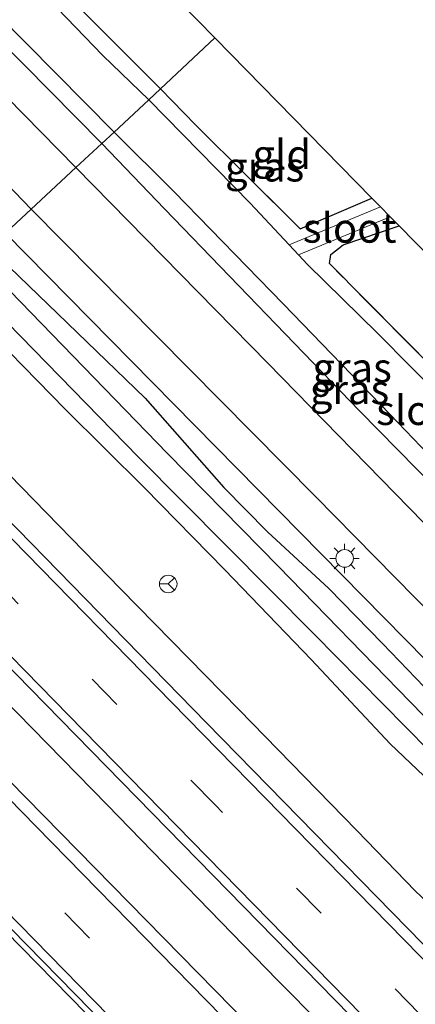
# Model space of a CAD drawing. Units: metres. Extents: x 199999 to 210001, y 568749 to 573030.
# Drawn here: x 203331 to 203364, y 570677 to 570761 of the extents above; entities that cross this region are included whole.
import ezdxf
from ezdxf.enums import TextEntityAlignment as Align

# ---------------------------------------------------------------- set-up
doc = ezdxf.new("R2010")
doc.units = ezdxf.units.M
doc.linetypes.add('IE-TERREINAFSCHEIDING', pattern=[10, 8, -2])
doc.linetypes.add('VW-3-9_STREEP', pattern=[12, 3, -9])
doc.layers.get('0').update_dxf_attribs({"lineweight": 25})
for name, color, linetype, lineweight in [('B-ME-BV-GELEIDECONSTRUCTIE-GELEIDERAIL-L-B1', 213, 'BV-GELEIDERAIL', 18), ('B-ME-IE-GRASLAND-GV-B6', 93, 'Continuous', 18), ('B-ME-IE-GRONDWERKLIJN-GROND_INGERICHT-GV-B6', 253, 'Continuous', 18), ('B-ME-IE-HULPGEOMETRIE-L-B1', 53, 'Continuous', 18), ('B-ME-IE-MEUBILAIR_WEGMEUBILAIR-LICHTMAST-S-B1', 8, 'Continuous', 18), ('B-ME-IE-TERREINAFSCHEIDING-RASTERHEKWERK-L-B1', 8, 'IE-TERREINAFSCHEIDING', 18), ('B-ME-OG-WATER-GV-B6', 153, 'Continuous', 18), ('B-ME-VH-VERH_SOORT-BETON-OVERIG-GV-B6', 8, 'IE-TERREINAFSCHEIDING-NATUURLIJK-HOUTWAL', 18), ('B-ME-VH-VERH_SOORT-BITUMEN-GV-B6', 8, 'IE-TERREINAFSCHEIDING-NATUURLIJK-HOUTWAL', 18), ('B-ME-VW-MARKERING-39STREEP-015-L-B1', 255, 'VW-3-9_STREEP', 18), ('B-ME-VW-MARKERING-STREEP-015-L-B1', 7, 'Continuous', 18), ('B-ME-VW-MEUBILAIR_WEGMEUBILAIR-RONA-S-B1', 8, 'Continuous', 18)]:
    doc.layers.add(name, color=color, linetype=linetype, lineweight=lineweight)
for name, color, linetype in [('B-ME-GR-BOMENRIJ-L-B1', 10, 'Continuous'), ('B-ME-GW-INSTEEKWATERGANG-L-B1', 10, 'Continuous'), ('B-ME-KG-KADASTRAAL-OPNAMEDTMGRENS-L-B1', 10, 'Continuous')]:
    doc.layers.add(name, color=color, linetype=linetype)
doc.styles.add('NLCS-ISO', font='NLCS-ISO.TTF')
doc.linetypes.add('BV-GELEIDERAIL', pattern='A,10,-3,[108,NLCS.SHX,S=1,R=0,X=0,Y=0],-3', length=16)
doc.linetypes.add('IE-TERREINAFSCHEIDING-NATUURLIJK-HOUTWAL', pattern='A,7,-1.5,[67,NLCS.SHX,S=0.75,R=45,X=0,Y=0],-1.5,7,-1.5,[70,NLCS.SHX,S=0.75,R=0,X=0,Y=0],-1.5', length=20)

# ---------------------------------------------------------------- blocks, each defined once
blk = doc.blocks.new('lantaarnpaal')
for p, q in [((-0.884, 0.884), (-0.53, 0.53)), ((0, 0.75), (0, 1.25)), ((0.53, 0.53), (0.884, 0.884)), ((-0.75, 0), (-1.25, 0)), ((0.75, 0), (1.25, 0)), ((-0.53, -0.53), (-0.884, -0.884)), ((0, -0.75), (0, -1.25)), ((0.53, -0.53), (0.884, -0.884))]:
    blk.add_line(p, q)
blk.add_circle((0, 0), 0.75)
blk = doc.blocks.new('wegwijzer')
for q in [(-0.53, -0.53), (0, 0.75), (0.53, -0.53)]:
    blk.add_line((0, 0), q)
blk.add_circle((0, 0), 0.75)

msp = doc.modelspace()

# ---------------------------------------------------------------- linework, layer by layer
at = {"layer": 'B-ME-BV-GELEIDECONSTRUCTIE-GELEIDERAIL-L-B1'}
for points in [[(203319.032, 570732.843, 2.9), (203329.702, 570721.92, 2.851), (203339.21, 570712.139, 2.815), (203349.266, 570701.915, 2.791), (203359.32, 570691.607, 2.815), (203364.311, 570686.447, 2.755), (203368.201, 570682.822, 2.575), (203372.517, 570678.885, 2.389), (203375.783, 570675.579, 2.131)], [(203560.208, 570466.92, 3.352), (203546.859, 570480.489, 3.329), (203535.952, 570491.692, 3.262), (203523.927, 570503.989, 3.329), (203510.527, 570517.6, 3.251), (203498.505, 570529.976, 3.307), (203486.844, 570541.799, 3.245), (203471.697, 570557.343, 3.307), (203458.085, 570571.29, 3.262), (203449.242, 570580.194, 3.251), (203440.575, 570589.21, 3.223), (203426.527, 570603.463, 3.133), (203412.836, 570617.414, 3.167), (203398.407, 570632.049, 3.144), (203382.777, 570648.084, 3.116), (203367.555, 570663.762, 3.133), (203352.55, 570678.852, 3.15), (203338.052, 570693.78, 3.212), (203322.722, 570709.383, 3.245), (203308.888, 570723.418, 3.256)]]:
    msp.add_polyline3d(points, dxfattribs=at)
at = {"layer": 'B-ME-GR-BOMENRIJ-L-B1'}
msp.add_polyline3d([(203522.503, 570545.74, 2.088), (203467.101, 570602.434, 2.088), (203390.324, 570680.622, 2.124), (203329.368, 570742.445, 1.943)], dxfattribs=at)
at = {"layer": 'B-ME-GW-INSTEEKWATERGANG-L-B1'}
for points in [[(203337.606, 570750.098, 1.762), (203322.104, 570765.755, 1.602), (203313.05, 570774.737, 1.663), (203311.848, 570775.898, 1.648), (203311.206, 570776.613, 1.617), (203310.816, 570777.393, 1.587), (203310.743, 570777.986, 1.564), (203311.124, 570778.834, 1.541), (203312.177, 570780.003, 1.534), (203313.515, 570781.165, 1.503), (203315.198, 570782.048, 1.416)], [(203379.969, 570716.781, 1.602), (203380.246, 570714.867, 1.602), (203380.121, 570713.79, 1.602), (203379.774, 570713.176, 1.62), (203378.784, 570712.13, 1.684), (203377.979, 570711.38, 1.721), (203377.12, 570710.957, 1.721), (203375.921, 570711.303, 1.749), (203372.582, 570714.084, 1.749), (203359.561, 570727.316, 1.896), (203342.921, 570744.529, 1.813), (203337.606, 570750.098, 1.762)], [(203354.489, 570742.813, 1.417), (203359.417, 570744.915, 1.436), (203360.609, 570745.431, 1.416)], [(203356.988, 570739.861, 1.519), (203357.106, 570740.624, 1.384), (203358.152, 570741.467, 1.442), (203362.932, 570743.065, 1.537)], [(203328.017, 570741.19, 1.616), (203341.283, 570728.408, 1.745), (203347.99, 570720.793, 1.636), (203351.722, 570717.032, 1.719), (203356.935, 570712.209, 1.771), (203361.506, 570707.514, 1.745), (203367.917, 570700.873, 1.662), (203372.515, 570696.087, 1.732), (203376.584, 570692.088, 1.655), (203380.769, 570687.965, 1.687), (203385.529, 570682.692, 1.687), (203392.237, 570675.919, 1.598)], [(203384.691, 570676.131, 1.751), (203377.527, 570683.612, 1.777), (203372.016, 570688.942, 1.841), (203366.206, 570695.156, 1.809), (203362.161, 570698.974, 1.79), (203355.451, 570706.123, 1.739), (203348.084, 570713.792, 1.764), (203341.218, 570720.766, 1.796), (203334.462, 570727.465, 1.726), (203326.176, 570735.935, 1.815), (203324.393, 570737.823, 1.801)]]:
    msp.add_polyline3d(points, dxfattribs=at)
at = {"layer": 'B-ME-IE-GRASLAND-GV-B6'}
for points in [[(203275.61, 570802.024, 1.732), (203296.289, 570780.721, 1.681), (203317.682, 570758.907, 1.753), (203331.583, 570744.503, 1.797), (203329.894, 570742.933, 1.905), (203328.017, 570741.19, 1.616), (203320.666, 570748.187, 1.412), (203312.505, 570756.446, 1.428), (203306.512, 570762.892, 1.504), (203295.438, 570774.489, 1.428), (203285.821, 570783.809, 1.412), (203279.398, 570790.231, 1.443), (203271.335, 570798.792, 1.519)], [(203314.803, 570782.313, 1.779), (203315.198, 570782.048, 1.416), (203313.515, 570781.165, 1.503), (203312.177, 570780.003, 1.534), (203311.124, 570778.834, 1.541), (203310.743, 570777.986, 1.564), (203310.816, 570777.393, 1.587), (203311.206, 570776.613, 1.617), (203311.848, 570775.898, 1.648), (203313.05, 570774.737, 1.663), (203322.104, 570765.755, 1.602), (203337.606, 570750.098, 1.762), (203335.382, 570748.032, 1.996), (203310.387, 570773.506, 1.855), (203309.222, 570774.701, 1.81), (203308.562, 570775.399, 1.749), (203308.08, 570776.092, 1.726), (203307.968, 570776.579, 1.726), (203308.533, 570777.6, 1.703), (203310.683, 570779.634, 1.559), (203313.088, 570781.839, 1.498), (203314.358, 570782.845, 1.785), (203314.803, 570782.313, 1.779)], [(203342.591, 570754.73, 1.482), (203341.59, 570753.8, 0.597), (203337.685, 570757.569, 0.597), (203327.587, 570768.014, 0.597)], [(203328.675, 570761.101, 0.597), (203338.641, 570751.06, 0.597), (203337.606, 570750.098, 1.762), (203322.104, 570765.755, 1.602)], [(203334.238, 570763.113, 1.447), (203342.591, 570754.73, 1.482)], [(203354.489, 570742.813, 1.417), (203359.417, 570744.915, 1.436), (203360.609, 570745.431, 1.416), (203361.341, 570744.685, 0.684), (203353.561, 570741.471, 0.597), (203350.244, 570745.021, 0.597), (203341.59, 570753.8, 0.597), (203342.591, 570754.73, 1.482), (203345.583, 570751.688, 1.464), (203354.489, 570742.813, 1.417)], [(203372.582, 570714.084, 1.749), (203359.561, 570727.316, 1.896), (203342.921, 570744.529, 1.813), (203337.606, 570750.098, 1.762), (203338.641, 570751.06, 0.597), (203343.744, 570745.966, 0.597), (203353.049, 570736.433, 0.597), (203362.167, 570727.03, 0.597), (203368.704, 570720.214, 0.597)], [(203379.969, 570716.781, 1.602), (203381.649, 570714.778, 1.851), (203382.025, 570714.414, 1.617), (203375.98, 570708.521, 1.735), (203375.379, 570708.204, 1.758), (203374.525, 570708.306, 1.811), (203373.449, 570709.202, 1.842), (203351.752, 570731.375, 2.024), (203335.382, 570748.032, 1.996), (203337.606, 570750.098, 1.762), (203342.921, 570744.529, 1.813), (203359.561, 570727.316, 1.896), (203372.582, 570714.084, 1.749), (203375.921, 570711.303, 1.749), (203377.12, 570710.957, 1.721), (203377.979, 570711.38, 1.721), (203378.784, 570712.13, 1.684), (203379.774, 570713.176, 1.62), (203380.121, 570713.79, 1.602), (203380.246, 570714.867, 1.602), (203379.969, 570716.781, 1.602)], [(203392.237, 570675.919, 1.598), (203385.529, 570682.692, 1.687), (203380.769, 570687.965, 1.687), (203376.584, 570692.088, 1.655), (203372.515, 570696.087, 1.732), (203367.917, 570700.873, 1.662), (203361.506, 570707.514, 1.745), (203356.935, 570712.209, 1.771), (203351.722, 570717.032, 1.719), (203347.99, 570720.793, 1.636), (203341.283, 570728.408, 1.745), (203328.017, 570741.19, 1.616), (203329.894, 570742.933, 1.905), (203331.583, 570744.503, 1.797), (203355.773, 570720.08, 1.842), (203379.626, 570695.835, 1.86), (203398.731, 570676.324, 1.675)], [(203354.364, 570740.613, 0.597), (203362.16, 570743.851, 0.662), (203362.932, 570743.065, 1.537), (203358.152, 570741.467, 1.442), (203357.106, 570740.624, 1.384), (203356.988, 570739.861, 1.519), (203372.246, 570724.489, 1.559)], [(203395.917, 570669.959, 0.7), (203383.422, 570682.734, 0.7), (203375.246, 570690.929, 0.7), (203363.868, 570702.566, 0.7), (203352.652, 570714.091, 0.7), (203343.202, 570723.686, 0.7), (203327.046, 570740.288, 0.7), (203328.017, 570741.19, 1.616), (203341.283, 570728.408, 1.745), (203347.99, 570720.793, 1.636), (203351.722, 570717.032, 1.719), (203356.935, 570712.209, 1.771), (203361.506, 570707.514, 1.745), (203367.917, 570700.873, 1.662), (203372.515, 570696.087, 1.732), (203376.584, 570692.088, 1.655), (203380.769, 570687.965, 1.687), (203385.529, 570682.692, 1.687), (203392.237, 570675.919, 1.598)], [(203366.835, 570728.148, 0.597), (203361.074, 570733.942, 0.597), (203355.123, 570739.8, 0.597), (203354.364, 570740.613, 0.597)], [(203384.691, 570676.131, 1.751), (203377.527, 570683.612, 1.777), (203372.016, 570688.942, 1.841), (203366.206, 570695.156, 1.809), (203362.161, 570698.974, 1.79), (203355.451, 570706.123, 1.739), (203348.084, 570713.792, 1.764), (203341.218, 570720.766, 1.796), (203334.462, 570727.465, 1.726), (203326.176, 570735.935, 1.815), (203324.393, 570737.823, 1.801), (203325.516, 570738.867, 0.7), (203327.284, 570737.111, 0.7), (203340.723, 570723.384, 0.7), (203355.65, 570708.34, 0.707), (203369.384, 570694.451, 0.707), (203381.961, 570681.433, 0.707), (203396.503, 570666.583, 0.707)], [(203320.6185, 570734.3167, 2.5187), (203321.09, 570734.755, 2.042), (203324.393, 570737.823, 1.801), (203326.176, 570735.935, 1.815), (203334.462, 570727.465, 1.726), (203341.218, 570720.766, 1.796), (203348.084, 570713.792, 1.764), (203355.451, 570706.123, 1.739), (203362.161, 570698.974, 1.79), (203366.206, 570695.156, 1.809), (203372.016, 570688.942, 1.841), (203377.527, 570683.612, 1.777), (203384.691, 570676.131, 1.751)], [(203371.531, 570675.236, 2.147), (203346.508, 570700.763, 2.147), (203321.228, 570726.617, 2.272), (203317.014, 570730.968, 2.254), (203319.881, 570733.631, 2.503), (203320.3704, 570733.132, 2.5005), (203327.6287, 570725.5858, 2.2107), (203327.9573, 570725.2427, 2.159), (203328.7692, 570725.9699, 2.1107), (203328.3776, 570726.3278, 2.1787), (203321.075, 570733.8474, 2.5296), (203320.6185, 570734.3167, 2.5187)], [(203305.6229, 570720.3853, 2.5447), (203310.615, 570725.023, 2.536), (203331.494, 570703.691, 2.572), (203358.749, 570675.848, 2.456), (203380.646, 570653.389, 2.447), (203404.442, 570629.123, 2.495), (203430.95, 570601.848, 2.485), (203457.466, 570574.799, 2.476), (203484.635, 570547.049, 2.504), (203513.003, 570518.149, 2.658), (203538.6, 570491.9, 2.783), (203561.82, 570468.581, 2.658), (203557.097, 570463.714, 2.613), (203546.102, 570475.052, 2.384), (203521.447, 570499.912, 2.346), (203493.626, 570528.318, 2.423), (203470.027, 570552.418, 2.452), (203448.5725, 570574.4599, 2.5416), (203414.4936, 570609.2412, 2.4902), (203381.4294, 570643.0196, 2.4431), (203348.6875, 570676.5121, 2.4159), (203316.515, 570709.2622, 2.4853), (203305.6229, 570720.3853, 2.5447)], [(203298.891, 570714.131, 2.311), (203316.928, 570695.693, 2.26), (203336.268, 570676.033, 2.287)]]:
    msp.add_polyline3d(points, dxfattribs=at)
at = {"layer": 'B-ME-IE-GRONDWERKLIJN-GROND_INGERICHT-GV-B6'}
for points in [[(203347.212, 570759.075, 1.453), (203342.591, 570754.73, 1.482), (203334.238, 570763.113, 1.447), (203322.123, 570775.175, 1.403), (203316.591, 570780.725, 1.372), (203315.218, 570782.027, 1.416), (203315.198, 570782.048, 1.416), (203314.803, 570782.313, 1.779), (203314.358, 570782.845, 1.785), (203312.32, 570785.281, 1.81), (203311.956, 570785.716, 1.815), (203311.615, 570786.264, 1.403), (203313.838, 570787.718, 1.431), (203317.546, 570789.288, 1.305), (203347.212, 570759.075, 1.453)], [(203360.609, 570745.431, 1.416), (203359.417, 570744.915, 1.436), (203354.489, 570742.813, 1.417), (203345.583, 570751.688, 1.464), (203342.591, 570754.73, 1.482), (203347.212, 570759.075, 1.453), (203360.609, 570745.431, 1.416)], [(203391.695, 570713.772, 1.622), (203389.581, 570713.111, 1.616), (203385.686, 570711.171, 1.619), (203384.848, 570711.683, 1.851), (203384.684, 570711.841, 1.732), (203382.025, 570714.414, 1.617), (203381.649, 570714.778, 1.851), (203379.969, 570716.781, 1.602), (203372.246, 570724.489, 1.559), (203356.988, 570739.861, 1.519), (203357.106, 570740.624, 1.384), (203358.152, 570741.467, 1.442), (203362.932, 570743.065, 1.537), (203391.695, 570713.772, 1.622)]]:
    msp.add_polyline3d(points, dxfattribs=at)
at = {"layer": 'B-ME-IE-HULPGEOMETRIE-L-B1'}
msp.add_polyline3d([(203329.894, 570742.933, 1.905), (203331.583, 570744.503, 1.797), (203335.382, 570748.032, 1.996), (203337.606, 570750.098, 1.762), (203338.641, 570751.06, 0.597), (203341.59, 570753.8, 0.597), (203342.591, 570754.73, 1.482), (203347.212, 570759.075, 1.453)], dxfattribs=at)
at = {"layer": 'B-ME-IE-TERREINAFSCHEIDING-RASTERHEKWERK-L-B1'}
for points in [[(203342.591, 570754.73, 1.482), (203334.238, 570763.113, 1.447), (203322.123, 570775.175, 1.403), (203316.591, 570780.725, 1.372), (203315.218, 570782.027, 1.416), (203315.198, 570782.048, 1.416)], [(203354.489, 570742.813, 1.417), (203345.583, 570751.688, 1.464), (203342.591, 570754.73, 1.482)], [(203379.969, 570716.781, 1.602), (203372.246, 570724.489, 1.559), (203356.988, 570739.861, 1.519)]]:
    msp.add_polyline3d(points, dxfattribs=at)
at = {"layer": 'B-ME-KG-KADASTRAAL-OPNAMEDTMGRENS-L-B1'}
for points in [[(203193.955, 570924.154, 1.906), (203198.314, 570917.276, 1.8), (203210.032, 570898.785, 1.84), (203218.562, 570890.098, 1.65), (203220.026, 570888.606, 0.556), (203223.147, 570885.428, 0.55), (203224.581, 570883.968, 1.561), (203226.433, 570882.081, 1.582), (203228.516, 570879.96, 1.626), (203229.6, 570878.856, 1.753), (203254.291, 570853.709, 1.477), (203255.672, 570852.303, 0.539), (203257.103, 570850.845, 0.535), (203257.461, 570850.482, 0.966), (203312.654, 570794.27, 1.161), (203313.924, 570792.977, 0.561), (203316.83, 570790.017, 0.561), (203317.546, 570789.288, 1.305), (203347.212, 570759.075, 1.453)], [(203347.212, 570759.075, 1.453), (203360.609, 570745.431, 1.416), (203361.341, 570744.685, 0.684), (203362.16, 570743.851, 0.662), (203362.932, 570743.065, 1.537), (203391.695, 570713.772, 1.622), (203393.145, 570712.295, 0.622), (203395.547, 570709.849, 0.622), (203397.094, 570708.273, 1.586), (203425.84, 570678.997, 1.179), (203426.349, 570678.478, 0.659), (203427.149, 570677.664, 0.659), (203428.085, 570676.71, 1.416), (203481.138, 570623.3, 1.407), (203481.865, 570622.582, 0.943), (203484.856, 570619.625, 0.943), (203485.418, 570619.069, 1.226), (203549.322, 570555.908, 1.421), (203549.765, 570555.471, 0.943), (203553.213, 570552.063, 0.943), (203553.659, 570551.622, 1.307), (203562.975, 570542.414, 1.84), (203609.615, 570517.829, 1.811)]]:
    msp.add_polyline3d(points, dxfattribs=at)
at = {"layer": 'B-ME-OG-WATER-GV-B6'}
for points in [[(203341.59, 570753.8, 0.597), (203338.641, 570751.06, 0.597), (203328.675, 570761.101, 0.597), (203324.755, 570765.18, 0.597), (203317.049, 570773.029, 0.597), (203313.523, 570776.329, 0.597), (203312.826, 570777.164, 0.597), (203312.945, 570777.993, 0.597), (203314.643, 570779.755, 0.597), (203315.524, 570780.371, 0.597), (203316.271, 570780.174, 0.597), (203327.587, 570768.014, 0.597), (203337.685, 570757.569, 0.597), (203341.59, 570753.8, 0.597)], [(203368.704, 570720.214, 0.597), (203362.167, 570727.03, 0.597), (203353.049, 570736.433, 0.597), (203343.744, 570745.966, 0.597), (203338.641, 570751.06, 0.597), (203341.59, 570753.8, 0.597), (203350.244, 570745.021, 0.597), (203353.561, 570741.471, 0.597)], [(203362.16, 570743.851, 0.662), (203354.364, 570740.613, 0.597), (203353.561, 570741.471, 0.597), (203361.341, 570744.685, 0.684), (203362.16, 570743.851, 0.662)], [(203353.561, 570741.471, 0.597), (203354.364, 570740.613, 0.597), (203355.123, 570739.8, 0.597), (203361.074, 570733.942, 0.597), (203366.835, 570728.148, 0.597)], [(203396.503, 570666.583, 0.707), (203381.961, 570681.433, 0.707), (203369.384, 570694.451, 0.707), (203355.65, 570708.34, 0.707), (203340.723, 570723.384, 0.7), (203327.284, 570737.111, 0.7), (203325.516, 570738.867, 0.7), (203327.046, 570740.288, 0.7), (203343.202, 570723.686, 0.7), (203352.652, 570714.091, 0.7), (203363.868, 570702.566, 0.7), (203375.246, 570690.929, 0.7), (203383.422, 570682.734, 0.7), (203395.917, 570669.959, 0.7)]]:
    msp.add_polyline3d(points, dxfattribs=at)
at = {"layer": 'B-ME-VH-VERH_SOORT-BETON-OVERIG-GV-B6'}
for points in [[(203298.891, 570714.131, 2.311), (203299.2374, 570714.453, 2.3318), (203325.7429, 570687.4038, 2.2309), (203359.7684, 570652.7225, 2.2308)], [(203336.268, 570676.033, 2.287), (203316.928, 570695.693, 2.26), (203298.891, 570714.131, 2.311)]]:
    msp.add_polyline3d(points, dxfattribs=at)
at = {"layer": 'B-ME-VH-VERH_SOORT-BITUMEN-GV-B6'}
for points in [[(203273.865, 570810.57, 1.794), (203288.516, 570795.707, 1.764), (203293.774, 570790.48, 1.658), (203299.046, 570785.128, 1.741), (203299.913, 570784.137, 1.741), (203303.38, 570780.803, 1.711), (203303.853, 570780.414, 1.718), (203308.562, 570775.399, 1.749), (203309.222, 570774.701, 1.81), (203310.387, 570773.506, 1.855), (203335.382, 570748.032, 1.996), (203331.583, 570744.503, 1.797), (203317.682, 570758.907, 1.753), (203296.289, 570780.721, 1.681), (203275.61, 570802.024, 1.732)], [(203398.731, 570676.324, 1.675), (203379.626, 570695.835, 1.86), (203355.773, 570720.08, 1.842), (203331.583, 570744.503, 1.797), (203335.382, 570748.032, 1.996), (203351.752, 570731.375, 2.024), (203373.449, 570709.202, 1.842), (203374.525, 570708.306, 1.811)], [(203358.749, 570675.848, 2.456), (203331.494, 570703.691, 2.572), (203310.615, 570725.023, 2.536), (203317.014, 570730.968, 2.254), (203321.228, 570726.617, 2.272), (203346.508, 570700.763, 2.147), (203371.531, 570675.236, 2.147)], [(203299.2374, 570714.453, 2.3318), (203305.6229, 570720.3853, 2.5447), (203316.515, 570709.2622, 2.4853), (203348.6875, 570676.5121, 2.4159), (203381.4294, 570643.0196, 2.4431), (203414.4936, 570609.2412, 2.4902), (203448.5725, 570574.4599, 2.5416), (203470.027, 570552.418, 2.452), (203493.626, 570528.318, 2.423), (203521.447, 570499.912, 2.346), (203546.102, 570475.052, 2.384), (203557.097, 570463.714, 2.613), (203551.0343, 570457.4674, 2.5048), (203529.0915, 570479.8226, 2.4569), (203495.5244, 570514.137, 2.4248), (203461.9158, 570548.4085, 2.3643), (203427.9594, 570583.0332, 2.3027), (203393.6774, 570618.043, 2.2582), (203359.7684, 570652.7225, 2.2308), (203325.7429, 570687.4038, 2.2309), (203299.2374, 570714.453, 2.3318)]]:
    msp.add_polyline3d(points, dxfattribs=at)
at = {"layer": 'B-ME-VW-MARKERING-39STREEP-015-L-B1'}
for points in [[(203564.8624, 570471.7162, 2.5893), (203552.9584, 570483.8658, 2.5706), (203518.6634, 570518.8636, 2.5429), (203484.3669, 570553.86, 2.4908), (203450.0557, 570588.842, 2.436), (203415.7585, 570623.8377, 2.3768), (203381.4775, 570658.8493, 2.3263), (203347.2672, 570693.7587, 2.3145), (203313.7758, 570727.9596, 2.4224)], [(203554.0091, 570460.5324, 2.6081), (203524.6563, 570490.4452, 2.5679), (203490.3536, 570525.4355, 2.5247), (203456.0609, 570560.4356, 2.4602), (203421.7592, 570595.4269, 2.4012), (203387.4743, 570630.4347, 2.3587), (203353.3322, 570665.3024, 2.3214), (203319.19, 570700.1699, 2.3728), (203302.3653, 570717.3589, 2.4584)]]:
    msp.add_polyline3d(points, dxfattribs=at)
at = {"layer": 'B-ME-VW-MARKERING-STREEP-015-L-B1'}
for points in [[(203567.2732, 570474.2004, 2.4946), (203552.7351, 570489.0426, 2.4732), (203531.6014, 570510.6067, 2.447), (203497.432, 570545.4483, 2.4096), (203480.5543, 570562.7001, 2.3853), (203446.2865, 570597.656, 2.3323), (203412.0876, 570632.5275, 2.2767), (203377.8425, 570667.5123, 2.2293), (203343.5603, 570702.4878, 2.2297), (203316.3093, 570730.3133, 2.3433)], [(203311.1402, 570725.5109, 2.5267), (203336.0202, 570700.1291, 2.4237), (203370.3091, 570665.1264, 2.4121), (203404.5893, 570630.116, 2.4513), (203438.8913, 570595.1292, 2.5173), (203473.1779, 570560.1269, 2.5638), (203507.4824, 570525.142, 2.625), (203541.7828, 570490.1516, 2.6539), (203562.3688, 570469.1466, 2.682)], [(203304.8638, 570719.6801, 2.524), (203332.0062, 570691.9582, 2.4141), (203366.2861, 570656.9483, 2.3924), (203400.569, 570621.9392, 2.4495), (203434.8619, 570586.9398, 2.4931), (203469.1491, 570551.9348, 2.5539), (203503.4589, 570516.9521, 2.6113), (203537.7708, 570481.9715, 2.6535), (203556.3806, 570462.9759, 2.6869)], [(203551.5781, 570458.0277, 2.5406), (203529.8016, 570480.2526, 2.5014), (203495.5052, 570515.2274, 2.453), (203461.3305, 570550.0768, 2.4003), (203427.0499, 570585.0636, 2.3301), (203392.7658, 570620.0643, 2.2895), (203358.4882, 570655.0775, 2.2476), (203324.2064, 570690.0869, 2.2786), (203299.8167, 570714.9912, 2.3822)]]:
    msp.add_polyline3d(points, dxfattribs=at)

# ---------------------------------------------------------------- block references
at = {"layer": 'B-ME-IE-MEUBILAIR_WEGMEUBILAIR-LICHTMAST-S-B1', "rotation": 90}
msp.add_blockref('lantaarnpaal', (203358.284, 570714.77, 1.92), dxfattribs=at)
at = {"layer": 'B-ME-VW-MEUBILAIR_WEGMEUBILAIR-RONA-S-B1', "rotation": 90}
msp.add_blockref('wegwijzer', (203343.25, 570712.59, 5.17), dxfattribs=at)

# ---------------------------------------------------------------- texts
at = {"layer": 'B-ME-IE-GRASLAND-GV-B6', "ltscale": 0.2, "style": 'NLCS-ISO'}
for p in [(203351.4655, 570748.1005), (203358.926, 570731.0085), (203358.7035, 570729.151)]:
    msp.add_text('gras', height=2.5, dxfattribs=at).set_placement(p, align=Align.MIDDLE_CENTER)
at = {"layer": 'B-ME-IE-GRONDWERKLIJN-GROND_INGERICHT-GV-B6', "ltscale": 0.2, "style": 'NLCS-ISO'}
msp.add_text('gld', height=2.5, dxfattribs=at).set_placement((203352.93, 570749.1547), align=Align.MIDDLE_CENTER)
at = {"layer": 'B-ME-OG-WATER-GV-B6', "ltscale": 0.2, "style": 'NLCS-ISO'}
for p in [(203358.7172, 570742.8942), (203364.9608, 570727.3732)]:
    msp.add_text('sloot', height=2.5, dxfattribs=at).set_placement(p, align=Align.MIDDLE_CENTER)

doc.saveas('drawing.dxf')
